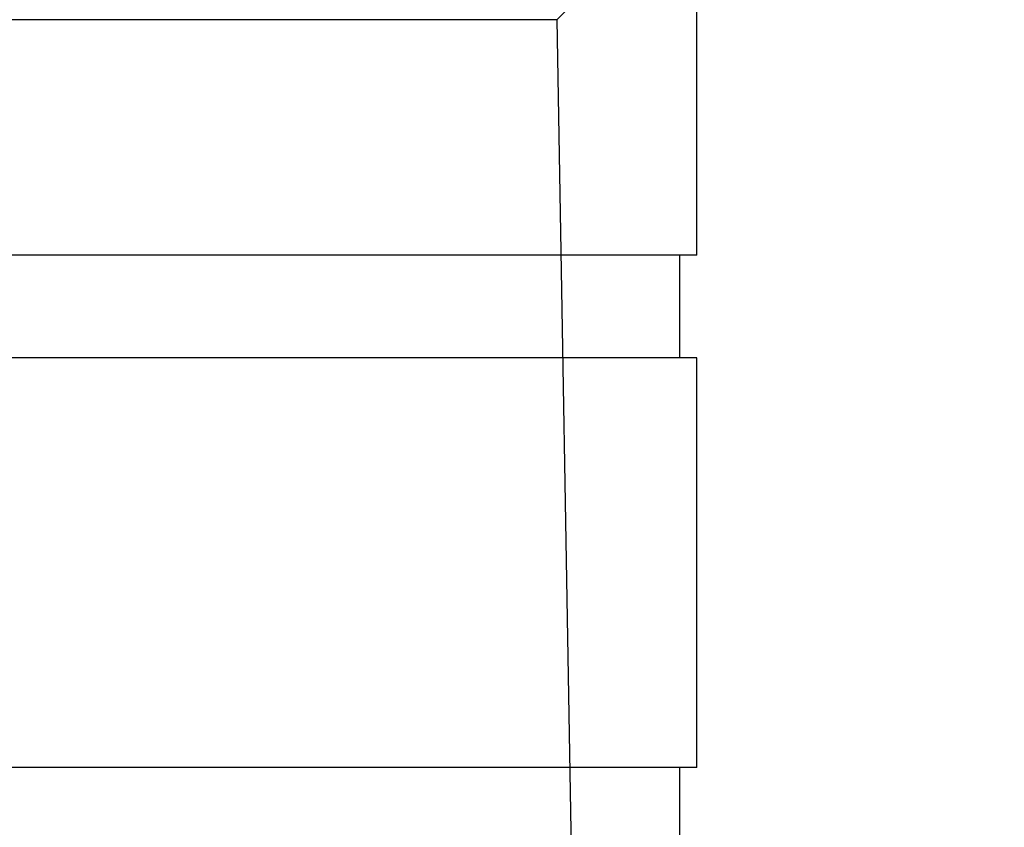
# Model space of a CAD drawing. Extents: x 0 to 500, y 0 to 1018.
# Drawn here: x 281 to 310, y 973 to 997 of the extents above; entities that cross this region are included whole.
import ezdxf

# ---------------------------------------------------------------- set-up
doc = ezdxf.new("R2010")
doc.units = 0
doc.header["$LTSCALE"] = 20
doc.linetypes.add('VERDECKT2', pattern=[4.7625, 3.175, -1.5875])
doc.layers.get('0').update_dxf_attribs({"linetype": 'CONTINUOUS'})
doc.layers.add('BEM', color=7, linetype='CONTINUOUS')

# ---------------------------------------------------------------- blocks, each defined once
blk = doc.blocks.new('A$C7AA05BE5')
at = {"color": 1, "linetype": 'VERDECKT2', "extrusion": (0, 1, 0)}
for q in [(-2819.311, 573.149), (-2926.211, 560.049), (-2830.161, 431.149)]:
    blk.add_line((-2832.411, 560.049), q, dxfattribs=at)
at = {"color": 3, "linetype": 'CONTINUOUS', "extrusion": (0, 1, 0)}
for p, q in [((-2828.311, 553.149), (-2828.311, 560.649)), ((-2828.311, 553.149), (-2930.311, 553.149)), ((-2828.811, 550.149), (-2828.811, 553.149)), ((-2828.311, 550.149), (-2930.311, 550.149)), ((-2828.311, 538.149), (-2828.311, 550.149)), ((-2828.311, 538.149), (-2930.311, 538.149)), ((-2828.811, 535.149), (-2828.811, 538.149))]:
    blk.add_line(p, q, dxfattribs=at)

msp = doc.modelspace()

# ---------------------------------------------------------------- block references
at = {"layer": 'BEM'}
msp.add_blockref('A$C7AA05BE5', (3129.311, 436.729), dxfattribs=at)

doc.saveas('drawing.dxf')
